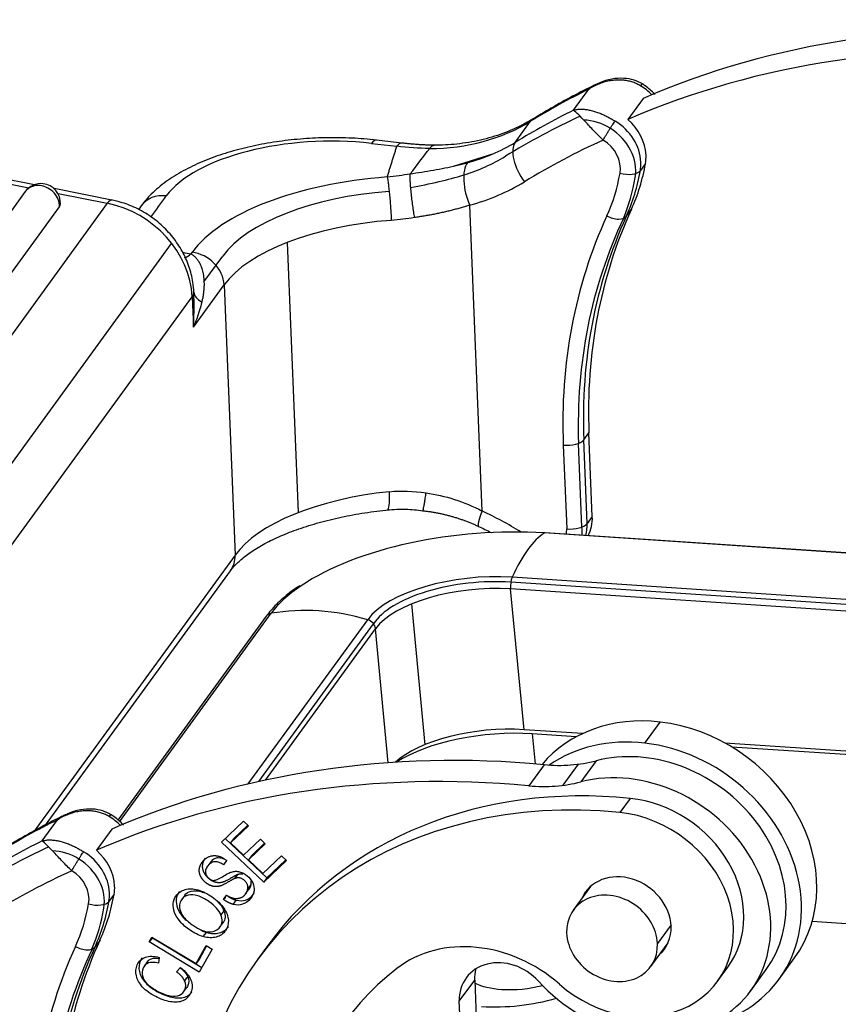
# Model space of a CAD drawing. Units: millimetres. Extents: x 1371 to 1965, y 481 to 901.
# Drawn here: x 1421 to 1446, y 577 to 607 of the extents above; entities that cross this region are included whole.
import ezdxf

# ---------------------------------------------------------------- set-up
doc = ezdxf.new("R2010")
doc.units = ezdxf.units.MM
doc.header["$LTSCALE"] = 65.395
doc.layers.add('0_SOLIDLINE', color=7, linetype='CONTINUOUS')

msp = doc.modelspace()

# ---------------------------------------------------------------- linework, layer by layer
at = {"layer": '0_SOLIDLINE', "color": 7, "linetype": 'Continuous'}
for p, q in [((1437.881, 604.429), (1438.354, 605.079)), ((1440.025, 604.792), (1439.552, 604.142)), ((1436.09, 603.44), (1436.563, 604.09)), ((1431.666, 603.409), (1432.444, 603.319)), ((1432.596, 603.418), (1431.817, 603.508)), ((1434.187, 602.708), (1435.426, 603.095)), ((1440.098, 602.787), (1439.94, 602.57)), ((1421.289, 602.135), (1419.711, 602.446)), ((1419.834, 602.294), (1421.117, 602.04)), ((1423.675, 601.663), (1421.892, 602.015)), ((1421.005, 601.922), (1411.928, 589.439)), ((1422.014, 601.863), (1423.528, 601.563)), ((1412.982, 588.974), (1422.059, 601.457)), ((1423.528, 601.563), (1413.946, 588.387)), ((1424.576, 601.485), (1424.49, 601.367)), ((1435.069, 592.09), (1434.687, 601.508)), ((1439.506, 601.161), (1439.664, 601.378)), ((1415.931, 587.154), (1425.512, 600.331)), ((1429.07, 600.358), (1429.407, 592.04)), ((1426.142, 600.054), (1426.106, 600.004)), ((1426.507, 599.143), (1427.086, 599.939)), ((1426.181, 597.75), (1427.126, 599.05)), ((1427.126, 599.05), (1427.464, 590.731)), ((1416.562, 585.512), (1426.143, 598.689)), ((1426.143, 598.689), (1426.181, 597.75)), ((1426.196, 598.792), (1426.194, 598.839)), ((1438.199, 594.281), (1438.357, 594.498)), ((1438.461, 591.922), (1438.357, 594.498)), ((1437.567, 594.119), (1437.672, 591.544)), ((1438.142, 591.596), (1438.037, 594.172)), ((1438.304, 591.705), (1438.199, 594.281)), ((1438.461, 591.922), (1438.304, 591.705)), ((1511.556, 586.453), (1436.984, 591.414)), ((1511.579, 586.46), (1437.007, 591.42)), ((1427.464, 590.731), (1421.283, 582.231)), ((1421.624, 582.414), (1427.324, 590.253)), ((1510.524, 584.936), (1435.953, 589.897)), ((1510.566, 585.091), (1435.994, 590.052)), ((1436.361, 585.359), (1435.947, 589.691)), ((1510.519, 584.73), (1435.947, 589.691)), ((1432.892, 589.228), (1433.306, 584.896)), ((1428.426, 588.852), (1423.86, 582.572)), ((1423.911, 582.526), (1428.576, 588.942)), ((1427.869, 583.687), (1431.547, 588.744)), ((1428.194, 583.76), (1431.727, 588.619)), ((1428.398, 583.806), (1431.788, 588.468)), ((1432.182, 584.339), (1431.788, 588.468)), ((1438.163, 585.239), (1436.361, 585.359)), ((1440.073, 584.944), (1440.546, 585.595)), ((1436.614, 585.231), (1436.699, 584.306)), ((1437.969, 585.141), (1436.614, 585.231)), ((1475.489, 582.756), (1442.544, 584.947)), ((1448.712, 584.427), (1442.759, 584.823)), ((1436.974, 584.281), (1436.502, 583.631)), ((1437.563, 583.647), (1438.036, 584.298)), ((1438.578, 584.402), (1438.106, 583.752)), ((1439.627, 583.242), (1439.312, 582.809)), ((1421.524, 581.933), (1421.997, 582.583)), ((1423.668, 582.296), (1423.195, 581.646)), ((1427.049, 581.899), (1427.726, 582.544)), ((1427.88, 582.398), (1427.326, 581.872)), ((1427.421, 582.002), (1427.858, 582.418)), ((1427.726, 582.544), (1427.88, 582.398)), ((1427.164, 582.009), (1428.445, 580.795)), ((1427.421, 582.002), (1427.326, 581.872)), ((1428.35, 580.665), (1427.049, 581.899)), ((1427.326, 581.872), (1427.725, 581.493)), ((1427.725, 581.493), (1428.243, 581.987)), ((1428.396, 581.842), (1427.877, 581.349)), ((1427.972, 581.479), (1428.375, 581.862)), ((1428.243, 581.987), (1428.396, 581.842)), ((1427.972, 581.479), (1427.877, 581.349)), ((1428.321, 580.928), (1428.896, 581.476)), ((1428.896, 581.476), (1429.049, 581.33)), ((1426.721, 581.294), (1426.6, 581.127)), ((1427.205, 581.333), (1427.112, 581.198)), ((1427.877, 581.349), (1428.321, 580.928)), ((1429.049, 581.33), (1428.35, 580.665)), ((1428.445, 580.795), (1429.028, 581.35)), ((1428.445, 580.795), (1428.35, 580.665)), ((1438.406, 580.532), (1437.876, 579.804)), ((1423.741, 580.291), (1423.583, 580.074)), ((1425.925, 580.275), (1425.805, 580.11)), ((1427.111, 580.132), (1427.2, 580.265)), ((1427.786, 580.301), (1427.88, 580.431)), ((1427.123, 579.785), (1427.029, 579.655)), ((1426.989, 579.266), (1427.109, 579.432)), ((1440.884, 579.348), (1440.468, 578.776)), ((1450.267, 579.119), (1445.231, 579.454)), ((1424.824, 578.825), (1424.907, 578.974)), ((1424.907, 578.974), (1426.265, 578.156)), ((1424.923, 578.964), (1424.918, 578.955)), ((1426.487, 578.988), (1426.582, 579.118)), ((1423.307, 578.882), (1423.149, 578.665)), ((1424.918, 578.955), (1424.824, 578.825)), ((1426.363, 577.898), (1424.824, 578.825)), ((1424.918, 578.955), (1426.441, 578.038)), ((1426.265, 578.156), (1426.574, 578.711)), ((1426.59, 578.701), (1426.359, 578.286)), ((1426.574, 578.711), (1426.755, 578.602)), ((1428.475, 578.717), (1428.16, 578.283)), ((1440.262, 578.069), (1440.792, 578.797)), ((1426.755, 578.602), (1426.363, 577.898)), ((1424.762, 578.209), (1424.667, 578.079)), ((1425.126, 578.348), (1425.107, 578.168)), ((1426.359, 578.286), (1426.265, 578.156)), ((1442.318, 577.615), (1442.633, 578.048)), ((1444.214, 577.68), (1444.687, 578.33)), ((1425.662, 577.904), (1425.785, 578.034)), ((1443.337, 577.324), (1443.81, 577.974)), ((1434.367, 576.998), (1434.84, 577.648)), ((1434.84, 577.648), (1434.96, 574.682)), ((1436.913, 577.499), (1436.914, 577.481)), ((1425.882, 577.291), (1425.977, 577.421)), ((1434.487, 574.032), (1434.367, 576.998))]:
    msp.add_line(p, q, dxfattribs=at)
for start, end in [(83.3937, 143.9785), (356.9796, 83.3937)]:
    msp.add_arc((1421.49, 601.57), 0.6, start, end, dxfattribs=at)
for centre, major_axis, ratio, start_param, end_param in [((1455.113, 579.871), (-24.264, 17.643), 0.844269, 5.325554, 5.821466), ((1454.64, 579.221), (24.264, -17.643), 0.844269, 2.183962, 2.679874), ((1455.113, 579.871), (-25.073, 18.231), 0.844269, 5.869014, 5.945166), ((1439.322, 604.076), (-1.213, 0.882), 0.844269, 4.51377, 4.807199), ((1454.64, 579.221), (25.073, -18.231), 0.844269, 2.727421, 2.803573), ((1454.325, 578.788), (-25.073, 18.231), 0.844269, 5.847691, 5.944719), ((1437.161, 603.309), (-0.521, 0.854), 0.505593, 6.283044, 6.490659), ((1438.377, 602.776), (-1.213, 0.882), 0.844269, 4.799907, 5.387674), ((1438.692, 603.209), (-1.213, 0.882), 0.844269, 3.730394, 4.614183), ((1432.374, 609.559), (5.662, -4.117), 0.844269, 5.426684, 5.945166), ((1438.377, 602.776), (1.213, -0.882), 0.844269, 0.39885, 1.658314), ((1438.534, 602.993), (1.213, -0.882), 0.844269, 0.588801, 1.665607), ((1430.09, 601.242), (-4.996, -0.203), 0.445674, 4.373462, 5.944258), ((1431.702, 602.515), (-0.115, -0.993), 0.29763, 3.142116, 3.627296), ((1454.325, 578.788), (24.264, -17.643), 0.844269, 2.698304, 2.803573), ((1438.377, 602.776), (0.809, -0.588), 0.844269, 0.393283, 1.665531), ((1431.901, 608.909), (-5.662, 4.117), 0.844269, 2.542005, 2.803573), ((1436.689, 602.659), (-0.521, 0.854), 0.505593, 0.207474, 1.77827), ((1431.586, 608.475), (-5.662, 4.117), 0.844269, 2.576269, 2.805554), ((1438.692, 603.209), (-1.213, 0.882), 0.844269, 3.534876, 3.730394), ((1435.002, 601.942), (-0.259, 0.966), 0.442436, 0.343966, 1.914763), ((1432.881, 604.955), (-6.228, 4.528), 0.844269, 3.311075, 3.534876), ((1438.534, 602.993), (1.213, -0.882), 0.844269, 0.393283, 0.588801), ((1432.78, 599.285), (6.994, 0.284), 0.445674, 1.643439, 2.802666), ((1432.566, 604.521), (5.823, -4.234), 0.844269, 0.169482, 0.393283), ((1439.472, 602.711), (-0.493, 0.086), 0.495005, 1.332172, 2.902968), ((1432.566, 604.521), (-6.228, 4.528), 0.844269, 3.336552, 3.535961), ((1432.723, 604.738), (6.228, -4.528), 0.844269, 0.169482, 0.393283), ((1421.49, 601.57), (-0.485, 0.353), 0.844269, 5.30119, 6.283171), ((1421.49, 601.57), (-0.485, 0.353), 0.844269, 3.643127, 5.30119), ((1431.586, 608.475), (-6.47, 4.705), 0.844269, 2.542, 2.803573), ((1425.385, 600.897), (-0.809, 0.588), 0.844269, 5.30119, 6.283183), ((1432.78, 599.285), (-5.995, -0.243), 0.445674, 4.789898, 5.946422), ((1421.49, 601.57), (0.599, -0.032), 0.469918, 5.986983, 6.283225), ((1423.481, 600.682), (0.194, 0.981), 0.257655, 0.000019, 0.507894), ((1423.393, 599.007), (-2.346, 1.705), 0.844269, 3.730394, 5.213923), ((1456.439, 591.934), (-16.095, 11.703), 0.844269, 0.169482, 0.588801), ((1456.439, 591.934), (-15.691, 11.409), 0.844269, 0.159143, 0.582585), ((1456.597, 592.15), (-15.691, 11.409), 0.844269, 0.169482, 0.588801), ((1456.755, 592.367), (15.691, -11.409), 0.844269, 3.311075, 3.730394), ((1439.066, 601.394), (-0.455, 0.208), 0.52824, 1.464134, 3.034931), ((1432.817, 598.391), (5.995, 0.243), 0.445674, 1.643426, 2.802666), ((1426.033, 601.793), (-0.432, -1.953), 0.45669, 0.326028, 0.524717), ((1426.178, 599.16), (-0.809, 0.588), 0.844269, 3.730394, 5.30119), ((1425.195, 598.798), (-0.999, -0.041), 0.445674, 2.802666, 3.160165), ((1428.191, 598.945), (-1.997, -0.11), 0.348513, 0.013266, 0.482337), ((1437.725, 594.336), (-0.5, -0.02), 0.445674, 1.23187, 2.802666), ((1433.154, 590.072), (-5.995, -0.243), 0.445674, 4.851764, 5.944258), ((1432.057, 593.12), (-0.101, 0.995), 0.125138, 3.122774, 4.246758), ((1435.384, 592.524), (0.423, 0.906), 0.119993, 2.124821, 3.141813), ((1432.04, 584.119), (-8.088, 5.881), 0.844269, 4.801387, 4.938204), ((1437.829, 591.76), (0.5, 0.02), 0.445674, 4.373462, 5.944258), ((1436.881, 591.87), (1.213, -0.882), 0.844269, 0.305451, 0.588801), ((1437.039, 592.087), (-1.213, 0.882), 0.844269, 3.260314, 3.730394), ((1434.882, 588.522), (-6.641, -0.634), 0.429486, 4.349527, 5.616374), ((1437.039, 584.97), (-0.438, -6.585), 0.320547, 3.371778, 3.852586), ((1436.987, 591.121), (-0.02, -0.299), 0.320547, 3.141579, 3.371778), ((1436.724, 591.653), (0.809, -0.588), 0.844269, 0.398991, 0.588801), ((1436.724, 591.653), (-1.213, 0.882), 0.844269, 3.622193, 3.809117), ((1426.516, 590.841), (-0.809, 0.588), 0.844269, 3.14159, 3.730394), ((1434.882, 588.522), (-3.513, -0.335), 0.429486, 4.349527, 5.920323), ((1434.887, 588.468), (3.285, 0.314), 0.429486, 1.199684, 2.819285), ((1436.041, 589.821), (-0.02, -0.299), 0.320547, 3.852586, 5.182979), ((1434.882, 588.522), (-6.641, -0.634), 0.429486, 5.616374, 5.920323), ((1434.907, 588.26), (-3.285, -0.314), 0.429486, 4.349527, 5.920323), ((1430.612, 583.08), (5.338, -3.881), 0.844269, 1.971553, 2.452361), ((1428.669, 588.675), (0.243, -0.176), 0.844269, 2.452361, 3.141588), ((1431.504, 588.487), (0.243, -0.176), 0.844269, 0.641161, 1.971553), ((1440.724, 581.212), (3.963, -2.882), 0.844269, 2.159597, 3.082195), ((1435.32, 583.928), (-3.285, -0.314), 0.429486, 4.349527, 5.765403), ((1435.416, 583.584), (-3.783, -0.361), 0.429486, 4.349527, 5.582578), ((1440.724, 581.212), (3.963, -2.882), 0.844269, 0.000047, 2.159597), ((1440.251, 580.562), (-3.963, 2.882), 0.844269, 5.30119, 5.997691), ((1438.755, 557.375), (-24.264, 17.643), 0.844269, 5.325554, 5.821466), ((1440.251, 580.562), (3.559, -2.588), 0.844269, 0.000044, 2.53353), ((1440.251, 580.562), (-3.963, 2.882), 0.844269, 2.503749, 5.30119), ((1439.778, 579.911), (-3.559, 2.588), 0.844269, 1.328473, 5.675122), ((1436.677, 588.766), (4.044, -2.94), 0.844269, 5.325554, 5.675121), ((1438.283, 556.725), (24.264, -17.643), 0.844269, 2.183962, 2.679874), ((1440.364, 570.072), (11.889, -8.645), 0.844269, 2.174254, 3.141602), ((1436.205, 588.115), (-4.044, 2.94), 0.844269, 2.183961, 2.533528), ((1440.049, 569.638), (-11.889, 8.645), 0.844269, 5.315846, 8.017878), ((1439.803, 580.107), (-2.831, 2.058), 0.844269, 3.141597, 5.315846), ((1422.965, 581.58), (-1.213, 0.882), 0.844269, 4.51377, 4.807199), ((1439.487, 579.673), (2.831, -2.058), 0.844269, 4.601532, 8.457439), ((1438.755, 557.375), (-25.073, 18.231), 0.844269, 5.869014, 5.945166), ((1437.968, 556.292), (25.073, -18.231), 0.844269, 2.706098, 2.803126), ((1438.283, 556.725), (25.073, -18.231), 0.844269, 2.727421, 2.803573), ((1422.02, 580.28), (1.213, -0.882), 0.844269, 1.658314, 2.2461), ((1422.177, 580.497), (1.213, -0.882), 0.844269, 0.588801, 1.665607), ((1422.335, 580.713), (-1.213, 0.882), 0.844269, 3.730394, 4.614183), ((1422.02, 580.28), (-1.213, 0.882), 0.844269, 3.540443, 4.799906), ((1437.968, 556.292), (24.264, -17.643), 0.844269, 2.698304, 2.803573), ((1422.02, 580.28), (0.809, -0.588), 0.844269, 0.393283, 1.665531), ((1439.463, 579.478), (1.213, -0.882), 0.844269, 0.583424, 3.324415), ((1422.335, 580.713), (-1.213, 0.882), 0.844269, 3.534876, 3.730394), ((1416.523, 582.459), (-6.228, 4.528), 0.844269, 3.311075, 3.534876), ((1422.177, 580.497), (1.213, -0.882), 0.844269, 0.393283, 0.588801), ((1439.069, 578.936), (1.193, -0.867), 0.844269, 0.590099, 3.731692), ((1416.208, 582.025), (5.823, -4.234), 0.844269, 0.169482, 0.393283), ((1423.115, 580.215), (-0.493, 0.086), 0.495005, 1.332172, 2.902968), ((1416.366, 582.242), (6.228, -4.528), 0.844269, 0.169482, 0.393283), ((1416.208, 582.025), (6.228, -4.528), 0.844269, 0.194959, 0.394368), ((1439.463, 579.478), (1.213, -0.882), 0.844269, 6.100356, 6.86661), ((1435.115, 575.071), (-3.235, 2.352), 0.844269, 4.601532, 6.041974), ((1439.069, 578.936), (1.193, -0.867), 0.844269, 3.731692, 6.873285), ((1440.082, 569.438), (-16.095, 11.703), 0.844269, 0.169482, 0.588801), ((1440.24, 569.654), (-15.691, 11.409), 0.844269, 0.169482, 0.588801), ((1440.397, 569.871), (15.691, -11.409), 0.844269, 3.311075, 3.730394), ((1422.709, 578.898), (-0.455, 0.208), 0.52824, 1.464134, 3.034931), ((1440.082, 569.438), (15.691, -11.409), 0.844269, 3.300736, 3.724177), ((1435.789, 576.833), (-1.213, 0.882), 0.844269, 4.470064, 6.871986), ((1440.049, 569.638), (-9.22, 6.704), 0.844269, 6.041974, 7.299938), ((1436.262, 577.483), (1.213, -0.882), 0.844269, 3.464531, 3.730394), ((1436.229, 578.122), (-1.742, -0.166), 0.429486, 0.610983, 1.207934), ((1436.229, 578.122), (-1.742, -0.166), 0.429486, 1.207934, 1.941251), ((1435.993, 578.138), (2.986, 0.285), 0.429486, 4.349527, 5.144154)]:
    msp.add_ellipse(centre, major_axis=major_axis, ratio=ratio, start_param=start_param, end_param=end_param, dxfattribs=at)
at = {"layer": '0_SOLIDLINE', "color": 7, "linetype": 'Continuous', "extrusion": (-1e-16, 2.1e-15, -1)}
msp.add_open_spline([(1439.949, 605.179), (1439.931, 605.19), (1439.895, 605.211), (1439.837, 605.24), (1439.777, 605.266), (1439.713, 605.29), (1439.646, 605.31), (1439.576, 605.327), (1439.503, 605.341), (1439.428, 605.351), (1439.35, 605.357), (1439.271, 605.358), (1439.189, 605.356), (1439.106, 605.349), (1439.022, 605.338), (1438.937, 605.322), (1438.852, 605.301), (1438.766, 605.275), (1438.681, 605.245), (1438.597, 605.21), (1438.514, 605.171), (1438.433, 605.128), (1438.38, 605.096), (1438.354, 605.079)], degree=3, dxfattribs=at)
at = {"layer": '0_SOLIDLINE', "color": 7, "linetype": 'Continuous', "extrusion": (0, -1.7e-15, -1)}
msp.add_open_spline([(1440.001, 605.238), (1439.92, 605.287), (1439.74, 605.369), (1439.417, 605.425), (1439.045, 605.399), (1438.796, 605.323), (1438.666, 605.265)], degree=3, knots=[0, 0, 0, 0, 0.200798, 0.431039, 0.696384, 1, 1, 1, 1], dxfattribs=at)
at = {"layer": '0_SOLIDLINE', "color": 7, "linetype": 'Continuous', "extrusion": (4.062e-13, -7.433e-13, -1)}
msp.add_open_spline([(1438.593, 605.23), (1438.544, 605.207), (1438.038, 604.966), (1437.387, 604.607), (1436.798, 604.258), (1436.641, 604.163)], degree=3, knots=[0, 0, 0, 0, 0.072603, 0.751212, 1, 1, 1, 1], dxfattribs=at)
at = {"layer": '0_SOLIDLINE', "color": 7, "linetype": 'Continuous', "extrusion": (-1.3748e-12, 2.3932e-12, -1)}
msp.add_open_spline([(1438.354, 605.079), (1438.373, 605.095), (1438.411, 605.124), (1438.471, 605.165), (1438.533, 605.202), (1438.596, 605.235), (1438.65, 605.259), (1438.684, 605.273), (1438.696, 605.277)], degree=3, knots=[0, 0, 0, 0, 0.180346, 0.360691, 0.541037, 0.721383, 0.901729, 1, 1, 1, 1], dxfattribs=at)
at = {"layer": '0_SOLIDLINE', "color": 7, "linetype": 'Continuous', "extrusion": (3.9147e-12, -3.2757e-12, -1)}
msp.add_rational_spline([(1439.949, 605.179), (1439.978, 605.219), (1439.996, 605.24), (1440.001, 605.238)], [1.17157296271, 1.08955037165, 1.03693672127, 1.01373201158], degree=3, dxfattribs=at)
at = {"layer": '0_SOLIDLINE', "color": 7, "linetype": 'Continuous', "extrusion": (1.23e-14, 1.47e-14, -1)}
msp.add_open_spline([(1440.385, 604.916), (1440.382, 604.919), (1440.295, 605.017), (1440.166, 605.132), (1440.026, 605.223), (1439.992, 605.244)], degree=3, knots=[0, 0, 0, 0, 0.021817, 0.764563, 1, 1, 1, 1], dxfattribs=at)
at = {"layer": '0_SOLIDLINE', "color": 7, "linetype": 'Continuous', "extrusion": (1e-15, 3.8e-15, -1)}
msp.add_open_spline([(1437.881, 604.429), (1437.899, 604.434), (1437.935, 604.444), (1437.992, 604.454), (1438.051, 604.46), (1438.112, 604.462), (1438.174, 604.461), (1438.237, 604.456), (1438.301, 604.448), (1438.366, 604.436), (1438.431, 604.421), (1438.496, 604.404), (1438.561, 604.384), (1438.626, 604.362), (1438.69, 604.337), (1438.754, 604.311), (1438.816, 604.283), (1438.877, 604.254), (1438.937, 604.223), (1438.995, 604.192), (1439.052, 604.16), (1439.108, 604.128), (1439.143, 604.106), (1439.161, 604.096)], degree=3, dxfattribs=at)
at = {"layer": '0_SOLIDLINE', "color": 7, "linetype": 'Continuous', "extrusion": (4.0888e-12, 3.9929e-12, -1)}
msp.add_open_spline([(1438.795, 603.511), (1438.747, 603.557), (1438.65, 603.65), (1438.509, 603.796), (1438.374, 603.94), (1438.21, 604.117), (1438.015, 604.324), (1437.929, 604.391), (1437.881, 604.429)], degree=3, knots=[0, 0, 0, 0, 0.109446, 0.222566, 0.339816, 0.461609, 0.696028, 1, 1, 1, 1], dxfattribs=at)
at = {"layer": '0_SOLIDLINE', "color": 7, "linetype": 'Continuous', "extrusion": (6.2e-15, -2.33e-14, -1)}
msp.add_open_spline([(1436.641, 604.163), (1436.546, 604.105), (1436.248, 603.936), (1435.715, 603.7), (1435.025, 603.495), (1434.309, 603.375), (1433.819, 603.349), (1433.575, 603.349)], degree=3, knots=[0, 0, 0, 0, 0.10983, 0.33644, 0.562025, 0.786257, 1, 1, 1, 1], dxfattribs=at)
at = {"layer": '0_SOLIDLINE', "color": 7, "linetype": 'Continuous', "extrusion": (-8.994e-12, 5.6334e-12, -1)}
msp.add_open_spline([(1438.795, 603.511), (1438.807, 603.533), (1438.821, 603.557), (1438.85, 603.607), (1438.866, 603.634), (1438.899, 603.69), (1438.917, 603.719), (1438.952, 603.777), (1438.971, 603.806), (1439.006, 603.863), (1439.024, 603.891), (1439.058, 603.943), (1439.074, 603.968), (1439.103, 604.012), (1439.117, 604.033), (1439.141, 604.068), (1439.152, 604.083), (1439.161, 604.096)], degree=3, knots=[0, 0, 0, 0, 0.125, 0.125, 0.25, 0.25, 0.375, 0.375, 0.5, 0.5, 0.625, 0.625, 0.75, 0.75, 0.875, 0.875, 1, 1, 1, 1], dxfattribs=at)
at = {"layer": '0_SOLIDLINE', "color": 7, "linetype": 'Continuous', "extrusion": (-2e-16, 1e-15, -1)}
msp.add_open_spline([(1431.817, 603.508), (1431.69, 603.523), (1431.32, 603.559), (1430.693, 603.589), (1429.941, 603.578), (1429.192, 603.522), (1428.458, 603.419), (1427.747, 603.272), (1427.07, 603.081), (1426.436, 602.846), (1425.852, 602.566), (1425.327, 602.236), (1424.898, 601.877), (1424.669, 601.611), (1424.576, 601.485)], degree=3, knots=[0, 0, 0, 0, 0.045663, 0.131903, 0.217913, 0.303868, 0.389952, 0.476373, 0.563398, 0.651343, 0.740567, 0.831382, 0.923657, 1, 1, 1, 1], dxfattribs=at)
at = {"layer": '0_SOLIDLINE', "color": 7, "linetype": 'Continuous'}
for points, degree in [([(1432.147, 602.374), (1432.445, 603.319)], 1), ([(1424.874, 601.139), (1425.032, 601.356), (1425.19, 601.574), (1425.348, 601.791)], 3), ([(1427.543, 580.905), (1427.511, 580.861), (1427.48, 580.818), (1427.448, 580.774)], 3), ([(1427.939, 580.579), (1427.908, 580.535), (1427.876, 580.492), (1427.845, 580.449)], 3), ([(1427.206, 580.262), (1427.175, 580.219), (1427.143, 580.175), (1427.112, 580.132)], 3), ([(1427.408, 579.98), (1427.439, 580.023), (1427.471, 580.066), (1427.502, 580.11)], 3), ([(1425.913, 577.625), (1425.945, 577.669), (1425.976, 577.712), (1426.008, 577.755)], 3)]:
    msp.add_open_spline(points, degree=degree, dxfattribs=at)
at = {"layer": '0_SOLIDLINE', "color": 7, "linetype": 'Continuous', "extrusion": (3.625e-13, -5.72e-13, -1)}
msp.add_open_spline([(1432.595, 603.418), (1432.586, 603.419), (1432.577, 603.418), (1432.548, 603.413), (1432.527, 603.402), (1432.486, 603.37), (1432.465, 603.347), (1432.444, 603.319)], degree=3, knots=[0, 0, 0, 0, 0.188764, 0.188764, 0.594382, 0.594382, 1, 1, 1, 1], dxfattribs=at)
at = {"layer": '0_SOLIDLINE', "color": 7, "linetype": 'Continuous', "extrusion": (-2.38e-14, -3.479e-13, -1)}
msp.add_open_spline([(1433.457, 603.251), (1433.122, 603.253), (1432.783, 603.276), (1432.444, 603.321)], degree=3, dxfattribs=at)
at = {"layer": '0_SOLIDLINE', "color": 7, "linetype": 'Continuous', "extrusion": (-1.51e-14, -2.236e-13, -1)}
msp.add_open_spline([(1433.621, 603.349), (1433.109, 603.358), (1432.589, 603.418)], degree=2, dxfattribs=at)
at = {"layer": '0_SOLIDLINE', "color": 7, "linetype": 'Continuous', "extrusion": (-4.94864e-06, 3.80059e-06, 1)}
msp.add_open_spline([(1432.857, 602.47), (1433.057, 602.73), (1433.257, 602.991), (1433.457, 603.251)], degree=3, dxfattribs=at)
at = {"layer": '0_SOLIDLINE', "color": 7, "linetype": 'Continuous', "extrusion": (-1.46e-14, 2.3e-14, -1)}
msp.add_open_spline([(1433.604, 603.349), (1433.598, 603.349), (1433.592, 603.349), (1433.564, 603.344), (1433.542, 603.334), (1433.498, 603.302), (1433.477, 603.279), (1433.457, 603.251)], degree=3, knots=[0, 0, 0, 0, 0.117631, 0.117631, 0.558815, 0.558815, 1, 1, 1, 1], dxfattribs=at)
at = {"layer": '0_SOLIDLINE', "color": 7, "linetype": 'Continuous', "extrusion": (-2.11e-13, 1.0954e-12, -1)}
msp.add_open_spline([(1432.85, 602.471), (1432.971, 602.489), (1433.213, 602.524), (1433.573, 602.584), (1433.927, 602.651), (1434.278, 602.726), (1434.501, 602.784), (1434.614, 602.813)], degree=3, knots=[0, 0, 0, 0, 0.195958, 0.393035, 0.592147, 0.794185, 1, 1, 1, 1], dxfattribs=at)
at = {"layer": '0_SOLIDLINE', "color": 7, "linetype": 'Continuous', "extrusion": (-2.60914e-11, 1.92048e-10, -1)}
msp.add_open_spline([(1432.147, 602.374), (1432.269, 602.39), (1432.503, 602.42), (1432.738, 602.454), (1432.85, 602.47)], degree=3, knots=[0, 0, 0, 0, 0.521824, 1, 1, 1, 1], dxfattribs=at)
at = {"layer": '0_SOLIDLINE', "color": 7, "linetype": 'Continuous', "extrusion": (6.19e-14, 6e-15, -1)}
msp.add_open_spline([(1432.147, 602.374), (1432.152, 602.348), (1432.157, 602.317), (1432.169, 602.242), (1432.176, 602.199), (1432.189, 602.102), (1432.195, 602.048), (1432.208, 601.931), (1432.215, 601.868), (1432.227, 601.738), (1432.233, 601.67), (1432.244, 601.535), (1432.249, 601.467), (1432.258, 601.335), (1432.262, 601.27), (1432.269, 601.149), (1432.271, 601.091), (1432.273, 601.038)], degree=3, knots=[0, 0, 0, 0, 0.125, 0.125, 0.25, 0.25, 0.375, 0.375, 0.5, 0.5, 0.625, 0.625, 0.75, 0.75, 0.875, 0.875, 1, 1, 1, 1], dxfattribs=at)
at = {"layer": '0_SOLIDLINE', "color": 7, "linetype": 'Continuous', "extrusion": (-7.701e-13, -8.45e-14, -1)}
msp.add_open_spline([(1432.843, 602.47), (1432.842, 602.445), (1432.842, 602.415), (1432.843, 602.341), (1432.845, 602.298), (1432.85, 602.2), (1432.853, 602.146), (1432.863, 602.027), (1432.868, 601.963), (1432.882, 601.831), (1432.89, 601.762), (1432.906, 601.624), (1432.915, 601.555), (1432.935, 601.421), (1432.944, 601.356), (1432.964, 601.234), (1432.974, 601.176), (1432.984, 601.123)], degree=3, knots=[0, 0, 0, 0, 0.125, 0.125, 0.25, 0.25, 0.375, 0.375, 0.5, 0.5, 0.625, 0.625, 0.75, 0.75, 0.875, 0.875, 1, 1, 1, 1], dxfattribs=at)
at = {"layer": '0_SOLIDLINE', "color": 7, "linetype": 'Continuous', "extrusion": (-1.877e-13, 8.037e-13, -1)}
msp.add_open_spline([(1432.861, 602.052), (1433.161, 602.104), (1433.46, 602.163), (1434.007, 602.292), (1434.261, 602.361), (1434.505, 602.438)], degree=3, knots=[0, 0, 0, 0, 0.519369, 0.519369, 1, 1, 1, 1], dxfattribs=at)
at = {"layer": '0_SOLIDLINE', "color": 7, "linetype": 'Continuous', "extrusion": (-2.2e-15, -2.2e-15, -1)}
msp.add_open_spline([(1426.195, 598.814), (1426.191, 598.923), (1426.166, 599.194), (1426.058, 599.627), (1425.849, 600.094), (1425.558, 600.528), (1425.194, 600.914), (1424.767, 601.238), (1424.3, 601.484), (1423.919, 601.611), (1423.704, 601.657), (1423.651, 601.668)], degree=3, knots=[0, 0, 0, 0, 0.081001, 0.204688, 0.329349, 0.455386, 0.582534, 0.710542, 0.839226, 0.960478, 1, 1, 1, 1], dxfattribs=at)
at = {"layer": '0_SOLIDLINE', "color": 7, "linetype": 'Continuous', "extrusion": (-7.94e-14, 3.53e-13, -1)}
msp.add_open_spline([(1434.687, 601.508), (1434.643, 601.494), (1434.556, 601.466), (1434.422, 601.425), (1434.286, 601.387), (1434.149, 601.351), (1434.009, 601.316), (1433.868, 601.283), (1433.725, 601.252), (1433.58, 601.223), (1433.433, 601.196), (1433.285, 601.17), (1433.135, 601.146), (1433.035, 601.131), (1432.985, 601.124)], degree=3, knots=[0, 0, 0, 0, 0.084019, 0.167737, 0.251205, 0.334478, 0.417607, 0.500646, 0.583649, 0.66667, 0.749762, 0.832979, 0.916374, 1, 1, 1, 1], dxfattribs=at)
at = {"layer": '0_SOLIDLINE', "color": 7, "linetype": 'Continuous', "extrusion": (2.2e-15, -1.88e-14, -1)}
msp.add_open_spline([(1432.984, 601.123), (1432.751, 601.085), (1432.513, 601.056), (1432.273, 601.038)], degree=3, dxfattribs=at)
at = {"layer": '0_SOLIDLINE', "color": 7, "linetype": 'Continuous', "extrusion": (-7.2502e-12, -3.56847e-11, -1)}
msp.add_open_spline([(1425.858, 600.055), (1425.946, 600.038), (1426.028, 600.022), (1426.106, 600.004)], degree=3, dxfattribs=at)
at = {"layer": '0_SOLIDLINE', "color": 7, "linetype": 'Continuous', "extrusion": (-4.4e-15, -1.5e-15, -1)}
msp.add_open_spline([(1426.106, 600.004), (1426.117, 599.999), (1426.139, 599.987), (1426.171, 599.966), (1426.204, 599.941), (1426.236, 599.912), (1426.269, 599.878), (1426.301, 599.839), (1426.332, 599.795), (1426.362, 599.744), (1426.391, 599.688), (1426.418, 599.624), (1426.443, 599.553), (1426.464, 599.475), (1426.482, 599.39), (1426.496, 599.298), (1426.506, 599.198), (1426.51, 599.09), (1426.507, 598.975), (1426.498, 598.856), (1426.483, 598.738), (1426.463, 598.625), (1426.447, 598.557), (1426.439, 598.525)], degree=3, dxfattribs=at)
at = {"layer": '0_SOLIDLINE', "color": 7, "linetype": 'Continuous', "extrusion": (6.67e-14, -2.2e-15, -1)}
msp.add_open_spline([(1426.181, 597.75), (1426.189, 597.874), (1426.201, 598.122), (1426.205, 598.491), (1426.199, 598.73), (1426.193, 598.847)], degree=3, dxfattribs=at)
at = {"layer": '0_SOLIDLINE', "color": 7, "linetype": 'Continuous', "extrusion": (-2.36e-14, -1.1e-15, -1)}
msp.add_open_spline([(1426.203, 598.448), (1426.202, 598.457), (1426.201, 598.468), (1426.196, 598.534), (1426.197, 598.609), (1426.199, 598.687), (1426.199, 598.688), (1426.199, 598.689)], degree=3, knots=[0, 0, 0, 0, 0.17028, 0.17028, 0.992999, 0.992999, 1, 1, 1, 1], dxfattribs=at)
at = {"layer": '0_SOLIDLINE', "color": 7, "linetype": 'Continuous', "extrusion": (-3.0465e-12, 1.0203e-12, -1)}
msp.add_open_spline([(1426.439, 598.525), (1426.419, 598.441), (1426.372, 598.273), (1426.285, 598.012), (1426.217, 597.837), (1426.181, 597.75)], degree=3, dxfattribs=at)
at = {"layer": '0_SOLIDLINE', "color": 7, "linetype": 'Continuous', "extrusion": (1.7e-15, 4.82e-14, -1)}
msp.add_open_spline([(1432.214, 592.685), (1432.567, 592.721), (1432.946, 592.71), (1433.345, 592.645)], degree=3, dxfattribs=at)
at = {"layer": '0_SOLIDLINE', "color": 7, "linetype": 'Continuous', "extrusion": (3.0485e-12, -5.452e-13, -1)}
msp.add_open_spline([(1433.247, 592.1), (1433.248, 592.099), (1433.249, 592.1), (1433.253, 592.109), (1433.256, 592.122), (1433.266, 592.163), (1433.271, 592.191), (1433.284, 592.259), (1433.291, 592.299), (1433.306, 592.388), (1433.313, 592.437), (1433.329, 592.538), (1433.337, 592.591), (1433.345, 592.645)], degree=3, knots=[0, 0, 0, 0, 0.091611, 0.091611, 0.273289, 0.273289, 0.454967, 0.454967, 0.636644, 0.636644, 0.818322, 0.818322, 1, 1, 1, 1], dxfattribs=at)
at = {"layer": '0_SOLIDLINE', "color": 7, "linetype": 'Continuous', "extrusion": (-2.7e-14, -8.41e-14, -1)}
msp.add_open_spline([(1433.345, 592.645), (1433.637, 592.606), (1434.221, 592.474), (1434.79, 592.236), (1435.069, 592.09)], degree=3, dxfattribs=at)
at = {"layer": '0_SOLIDLINE', "color": 7, "linetype": 'Continuous', "extrusion": (4.6e-15, -1.21e-14, -1)}
msp.add_open_spline([(1427.324, 590.253), (1427.351, 590.29), (1427.439, 590.399), (1427.64, 590.599), (1427.966, 590.846), (1428.375, 591.091), (1428.863, 591.327), (1429.424, 591.546), (1430.049, 591.742), (1430.729, 591.908), (1431.451, 592.041), (1431.949, 592.104), (1432.202, 592.13)], degree=3, knots=[0, 0, 0, 0, 0.054912, 0.157095, 0.258939, 0.361285, 0.464952, 0.57005, 0.676421, 0.783819, 0.891993, 1, 1, 1, 1], dxfattribs=at)
at = {"layer": '0_SOLIDLINE', "color": 7, "linetype": 'Continuous', "extrusion": (1e-16, 4.9e-15, -1)}
msp.add_open_spline([(1432.148, 592.124), (1432.245, 592.134), (1432.434, 592.147), (1432.713, 592.148), (1432.981, 592.132), (1433.157, 592.113), (1433.243, 592.101)], degree=3, knots=[0, 0, 0, 0, 0.266696, 0.518446, 0.761734, 1, 1, 1, 1], dxfattribs=at)
at = {"layer": '0_SOLIDLINE', "color": 7, "linetype": 'Continuous', "extrusion": (-1.21e-14, -4.33e-14, -1)}
msp.add_open_spline([(1433.239, 592.101), (1434.151, 591.999), (1434.972, 591.612)], degree=2, dxfattribs=at)
at = {"layer": '0_SOLIDLINE', "color": 7, "linetype": 'Continuous', "extrusion": (1.74767e-11, 3.54797e-11, -1)}
msp.add_open_spline([(1434.96, 591.618), (1435.091, 591.557), (1435.219, 591.493), (1435.347, 591.427)], degree=3, dxfattribs=at)
at = {"layer": '0_SOLIDLINE', "color": 7, "linetype": 'Continuous', "extrusion": (-1.904e-13, 2.117e-13, -1)}
msp.add_open_spline([(1429.46, 589.79), (1429.434, 589.775), (1429.233, 589.652), (1428.923, 589.398), (1428.616, 589.097), (1428.469, 588.91), (1428.426, 588.852)], degree=3, knots=[0, 0, 0, 0, 0.054332, 0.439108, 0.825534, 1, 1, 1, 1], dxfattribs=at)
at = {"layer": '0_SOLIDLINE', "color": 7, "linetype": 'Continuous', "extrusion": (-5e-16, -2.59e-14, -1)}
msp.add_open_spline([(1423.643, 582.742), (1423.563, 582.79), (1423.383, 582.873), (1423.06, 582.929), (1422.688, 582.903), (1422.439, 582.827), (1422.308, 582.769)], degree=3, knots=[0, 0, 0, 0, 0.200798, 0.431039, 0.696384, 1, 1, 1, 1], dxfattribs=at)
at = {"layer": '0_SOLIDLINE', "color": 7, "linetype": 'Continuous', "extrusion": (3.2001e-12, -5.8559e-12, -1)}
msp.add_open_spline([(1422.235, 582.734), (1422.186, 582.711), (1421.68, 582.469), (1421.03, 582.111), (1420.44, 581.762), (1420.283, 581.667)], degree=3, knots=[0, 0, 0, 0, 0.07218, 0.751099, 1, 1, 1, 1], dxfattribs=at)
at = {"layer": '0_SOLIDLINE', "color": 7, "linetype": 'Continuous', "extrusion": (1e-16, -2.3e-15, -1)}
msp.add_open_spline([(1423.592, 582.683), (1423.574, 582.694), (1423.538, 582.715), (1423.48, 582.744), (1423.419, 582.77), (1423.355, 582.794), (1423.288, 582.814), (1423.218, 582.831), (1423.146, 582.845), (1423.07, 582.855), (1422.993, 582.861), (1422.913, 582.862), (1422.832, 582.86), (1422.749, 582.853), (1422.665, 582.842), (1422.58, 582.825), (1422.494, 582.805), (1422.409, 582.779), (1422.324, 582.749), (1422.24, 582.714), (1422.157, 582.675), (1422.075, 582.631), (1422.023, 582.6), (1421.997, 582.583)], degree=3, dxfattribs=at)
at = {"layer": '0_SOLIDLINE', "color": 7, "linetype": 'Continuous', "extrusion": (-5.926e-13, 9.212e-13, -1)}
msp.add_open_spline([(1421.997, 582.583), (1422.041, 582.617), (1422.117, 582.674), (1422.2, 582.719), (1422.235, 582.736)], degree=3, knots=[0, 0, 0, 0, 0.583796, 1, 1, 1, 1], dxfattribs=at)
at = {"layer": '0_SOLIDLINE', "color": 7, "linetype": 'Continuous', "extrusion": (-5.1056e-12, 1.17523e-11, -1)}
msp.add_open_spline([(1422.235, 582.736), (1422.246, 582.741), (1422.279, 582.757), (1422.313, 582.771), (1422.337, 582.78)], degree=3, knots=[0, 0, 0, 0, 0.315305, 1, 1, 1, 1], dxfattribs=at)
at = {"layer": '0_SOLIDLINE', "color": 7, "linetype": 'Continuous', "extrusion": (-1.097e-13, 9.18e-14, -1)}
msp.add_rational_spline([(1423.592, 582.683), (1423.62, 582.723), (1423.639, 582.744), (1423.643, 582.742)], [1.17157296271, 1.08955037677, 1.03693672784, 1.01373201592], degree=3, dxfattribs=at)
at = {"layer": '0_SOLIDLINE', "color": 7, "linetype": 'Continuous', "extrusion": (-4.337e-13, -5.185e-13, -1)}
msp.add_open_spline([(1424.027, 582.42), (1424.025, 582.423), (1423.938, 582.521), (1423.809, 582.636), (1423.669, 582.727), (1423.634, 582.748)], degree=3, knots=[0, 0, 0, 0, 0.021817, 0.764563, 1, 1, 1, 1], dxfattribs=at)
at = {"layer": '0_SOLIDLINE', "color": 7, "linetype": 'Continuous', "extrusion": (-9.8e-15, -3.57e-14, -1)}
msp.add_open_spline([(1421.524, 581.933), (1421.542, 581.938), (1421.578, 581.947), (1421.635, 581.957), (1421.694, 581.964), (1421.754, 581.966), (1421.816, 581.965), (1421.88, 581.96), (1421.944, 581.952), (1422.009, 581.94), (1422.074, 581.925), (1422.139, 581.908), (1422.204, 581.888), (1422.269, 581.866), (1422.333, 581.841), (1422.396, 581.815), (1422.459, 581.787), (1422.52, 581.758), (1422.58, 581.727), (1422.638, 581.696), (1422.695, 581.664), (1422.75, 581.632), (1422.786, 581.61), (1422.804, 581.6)], degree=3, dxfattribs=at)
at = {"layer": '0_SOLIDLINE', "color": 7, "linetype": 'Continuous', "extrusion": (-1.3759e-12, -1.3437e-12, -1)}
msp.add_open_spline([(1422.438, 581.015), (1422.39, 581.061), (1422.292, 581.154), (1422.152, 581.3), (1422.017, 581.444), (1421.853, 581.621), (1421.658, 581.828), (1421.572, 581.895), (1421.524, 581.933)], degree=3, knots=[0, 0, 0, 0, 0.109446, 0.222566, 0.339816, 0.461609, 0.696028, 1, 1, 1, 1], dxfattribs=at)
at = {"layer": '0_SOLIDLINE', "color": 7, "linetype": 'Continuous', "extrusion": (5.6615e-12, -3.5461e-12, -1)}
msp.add_open_spline([(1422.438, 581.015), (1422.45, 581.037), (1422.463, 581.061), (1422.493, 581.111), (1422.509, 581.138), (1422.542, 581.194), (1422.56, 581.223), (1422.595, 581.281), (1422.613, 581.31), (1422.649, 581.367), (1422.667, 581.395), (1422.7, 581.447), (1422.716, 581.472), (1422.746, 581.516), (1422.76, 581.537), (1422.784, 581.572), (1422.795, 581.587), (1422.804, 581.6)], degree=3, knots=[0, 0, 0, 0, 0.125, 0.125, 0.25, 0.25, 0.375, 0.375, 0.5, 0.5, 0.625, 0.625, 0.75, 0.75, 0.875, 0.875, 1, 1, 1, 1], dxfattribs=at)
at = {"layer": '0_SOLIDLINE', "color": 7, "linetype": 'Continuous', "extrusion": (-6e-16, -3e-15, -1)}
msp.add_open_spline([(1427.449, 580.774), (1427.406, 580.757), (1427.277, 580.682), (1427.108, 580.585), (1427.044, 580.559), (1426.897, 580.501), (1426.748, 580.546), (1426.609, 580.587), (1426.496, 580.712), (1426.381, 580.839), (1426.364, 580.979), (1426.347, 581.115), (1426.435, 581.252), (1426.518, 581.383), (1426.911, 581.561), (1427.205, 581.333)], degree=2, knots=[0, 0, 0, 0.0625, 0.0625, 0.125, 0.125, 0.25, 0.25, 0.375, 0.375, 0.5, 0.5, 0.625, 0.625, 0.75, 1, 1, 1], dxfattribs=at)
at = {"layer": '0_SOLIDLINE', "color": 7, "linetype": 'Continuous', "extrusion": (2e-15, 5.7e-15, -1)}
msp.add_open_spline([(1426.545, 581.405), (1426.537, 581.394), (1426.442, 581.246), (1426.475, 580.971), (1426.59, 580.843), (1426.702, 580.719), (1426.842, 580.676), (1426.989, 580.63), (1427.138, 580.689), (1427.202, 580.714), (1427.371, 580.812), (1427.5, 580.887), (1427.544, 580.904)], degree=2, knots=[0, 0, 0, 0.017609, 0.214087, 0.410566, 0.410566, 0.607044, 0.607044, 0.803522, 0.803522, 0.901761, 0.901761, 1, 1, 1], dxfattribs=at)
at = {"layer": '0_SOLIDLINE', "color": 7, "linetype": 'Continuous', "extrusion": (5e-16, -3.7e-15, -1)}
msp.add_open_spline([(1426.709, 581.277), (1426.717, 581.288), (1426.754, 581.335), (1426.836, 581.405), (1426.984, 581.441), (1427.113, 581.393), (1427.207, 581.328)], degree=3, knots=[0, 0, 0, 0, 0.071137, 0.303797, 0.536458, 1, 1, 1, 1], dxfattribs=at)
at = {"layer": '0_SOLIDLINE', "color": 7, "linetype": 'Continuous', "extrusion": (-3e-16, -7e-16, -1)}
msp.add_open_spline([(1427.112, 581.198), (1427.018, 581.263), (1426.889, 581.311), (1426.742, 581.275), (1426.634, 581.182), (1426.557, 581.063), (1426.543, 580.922), (1426.617, 580.802), (1426.733, 580.732), (1426.807, 580.714), (1426.906, 580.735), (1427.078, 580.832), (1427.252, 580.937), (1427.372, 580.987), (1427.48, 581.003), (1427.645, 580.988), (1427.844, 580.881), (1428.03, 580.653), (1428.077, 580.39), (1427.942, 580.124), (1427.697, 579.954), (1427.51, 579.953), (1427.408, 579.98)], degree=3, knots=[0, 0, 0, 0, 0.060362, 0.090659, 0.120955, 0.152565, 0.184175, 0.247655, 0.275085, 0.302515, 0.329657, 0.356799, 0.384002, 0.411205, 0.450527, 0.48985, 0.568317, 0.646037, 0.723908, 0.801952, 0.900976, 1, 1, 1, 1], dxfattribs=at)
at = {"layer": '0_SOLIDLINE', "color": 7, "linetype": 'Continuous', "extrusion": (-2.72e-14, -4.05e-14, -1)}
msp.add_open_spline([(1427.852, 580.446), (1427.886, 580.608), (1427.611, 580.838), (1427.449, 580.774)], degree=2, dxfattribs=at)
at = {"layer": '0_SOLIDLINE', "color": 7, "linetype": 'Continuous', "extrusion": (-4.6e-15, 4.03e-14, -1)}
msp.add_open_spline([(1427.544, 580.904), (1427.626, 580.936), (1427.703, 580.921)], degree=2, dxfattribs=at)
at = {"layer": '0_SOLIDLINE', "color": 7, "linetype": 'Continuous', "extrusion": (-3.648e-13, 1.817e-13, -1)}
msp.add_open_spline([(1427.947, 580.576), (1427.928, 580.492), (1427.88, 580.431)], degree=2, dxfattribs=at)
at = {"layer": '0_SOLIDLINE', "color": 7, "linetype": 'Continuous', "extrusion": (1.7e-15, 4e-15, -1)}
msp.add_open_spline([(1427.945, 580.707), (1427.962, 580.647), (1427.947, 580.576)], degree=2, dxfattribs=at)
at = {"layer": '0_SOLIDLINE', "color": 7, "linetype": 'Continuous', "extrusion": (-2e-16, -3e-16, -1)}
msp.add_open_spline([(1426.487, 578.988), (1426.344, 579.029), (1426.069, 579.169), (1425.752, 579.45), (1425.522, 579.825), (1425.561, 580.224), (1425.91, 580.475), (1426.179, 580.466), (1426.324, 580.425)], degree=3, knots=[0, 0, 0, 0, 0.137721, 0.268014, 0.398307, 0.6586, 0.829137, 1, 1, 1, 1], dxfattribs=at)
at = {"layer": '0_SOLIDLINE', "color": 7, "linetype": 'Continuous', "extrusion": (1.96e-14, 8.9e-15, -1)}
msp.add_open_spline([(1425.746, 580.377), (1425.744, 580.375), (1425.643, 580.235), (1425.616, 579.955), (1425.808, 579.643), (1425.924, 579.521), (1425.955, 579.492)], degree=3, knots=[0, 0, 0, 0, 0.007442, 0.604615, 0.903538, 1, 1, 1, 1], dxfattribs=at)
at = {"layer": '0_SOLIDLINE', "color": 7, "linetype": 'Continuous', "extrusion": (-6e-16, -3.1e-15, -1)}
msp.add_open_spline([(1427.029, 579.655), (1427.001, 579.726), (1426.914, 579.863), (1426.699, 580.047), (1426.482, 580.18), (1426.259, 580.272), (1426.005, 580.29), (1425.759, 580.119), (1425.735, 579.907), (1425.78, 579.769)], degree=3, knots=[0, 0, 0, 0, 0.131509, 0.263018, 0.346159, 0.4293, 0.595781, 0.762262, 1, 1, 1, 1], dxfattribs=at)
at = {"layer": '0_SOLIDLINE', "color": 7, "linetype": 'Continuous', "extrusion": (-2e-16, 2e-15, -1)}
msp.add_open_spline([(1425.914, 580.26), (1425.96, 580.323), (1426.102, 580.42), (1426.327, 580.404), (1426.464, 580.355), (1426.491, 580.344)], degree=3, knots=[0, 0, 0, 0, 0.439232, 0.890744, 1, 1, 1, 1], dxfattribs=at)
at = {"layer": '0_SOLIDLINE', "color": 7, "linetype": 'Continuous', "extrusion": (-5e-16, -9e-16, -1)}
msp.add_open_spline([(1426.324, 580.425), (1426.468, 580.385), (1426.777, 580.23), (1427.158, 579.865), (1427.297, 579.483), (1427.197, 579.137), (1426.902, 578.937), (1426.631, 578.947), (1426.487, 578.988)], degree=3, knots=[0, 0, 0, 0, 0.160081, 0.322208, 0.484336, 0.647152, 0.823376, 1, 1, 1, 1], dxfattribs=at)
at = {"layer": '0_SOLIDLINE', "color": 7, "linetype": 'Continuous', "extrusion": (1.7e-15, -8.1e-15, -1)}
msp.add_open_spline([(1427.201, 580.266), (1427.412, 580.121), (1427.611, 580.178), (1427.805, 580.233), (1427.852, 580.446)], degree=2, knots=[0, 0, 0, 0.5, 0.5, 1, 1, 1], dxfattribs=at)
at = {"layer": '0_SOLIDLINE', "color": 7, "linetype": 'Continuous', "extrusion": (9.6e-15, 2.06e-14, -1)}
msp.add_open_spline([(1427.254, 580.226), (1427.374, 580.143), (1427.502, 580.11)], degree=2, dxfattribs=at)
at = {"layer": '0_SOLIDLINE', "color": 7, "linetype": 'Continuous', "extrusion": (-6.8e-15, 1.71e-14, -1)}
msp.add_open_spline([(1427.502, 580.11), (1427.605, 580.083), (1427.791, 580.084), (1427.975, 580.211), (1428.046, 580.305), (1428.052, 580.312)], degree=3, knots=[0, 0, 0, 0, 0.480079, 0.960158, 1, 1, 1, 1], dxfattribs=at)
at = {"layer": '0_SOLIDLINE', "color": 7, "linetype": 'Continuous', "extrusion": (5.47e-14, 4.13e-14, -1)}
msp.add_open_spline([(1426.929, 580.055), (1426.951, 580.034), (1427.039, 579.944), (1427.095, 579.856), (1427.123, 579.785)], degree=3, knots=[0, 0, 0, 0, 0.228332, 1, 1, 1, 1], dxfattribs=at)
at = {"layer": '0_SOLIDLINE', "color": 7, "linetype": 'Continuous', "extrusion": (1.349e-13, 2.65e-13, -1)}
msp.add_open_spline([(1427.408, 579.98), (1427.253, 580.02), (1427.111, 580.132)], degree=2, dxfattribs=at)
at = {"layer": '0_SOLIDLINE', "color": 7, "linetype": 'Continuous', "extrusion": (1.4e-15, 7.2e-15, -1)}
msp.add_open_spline([(1425.78, 579.769), (1425.803, 579.7), (1425.889, 579.56), (1426.152, 579.335), (1426.441, 579.169), (1426.757, 579.105), (1427.058, 579.252), (1427.085, 579.515), (1427.029, 579.655)], degree=3, knots=[0, 0, 0, 0, 0.146125, 0.29225, 0.409299, 0.526348, 0.761333, 1, 1, 1, 1], dxfattribs=at)
at = {"layer": '0_SOLIDLINE', "color": 7, "linetype": 'Continuous', "extrusion": (2.1e-15, -1.2e-15, -1)}
msp.add_open_spline([(1427.123, 579.785), (1427.179, 579.645), (1427.166, 579.511), (1427.096, 579.414), (1427.096, 579.413)], degree=3, knots=[0, 0, 0, 0, 0.989164, 1, 1, 1, 1], dxfattribs=at)
at = {"layer": '0_SOLIDLINE', "color": 7, "linetype": 'Continuous', "extrusion": (-4.2e-15, 1.79e-14, -1)}
msp.add_open_spline([(1426.582, 579.118), (1426.726, 579.077), (1426.993, 579.067), (1427.193, 579.2), (1427.259, 579.292)], degree=3, knots=[0, 0, 0, 0, 0.507653, 1, 1, 1, 1], dxfattribs=at)
at = {"layer": '0_SOLIDLINE', "color": 7, "linetype": 'Continuous', "extrusion": (-2.0773e-12, -5.5958e-12, -1)}
msp.add_open_spline([(1426.408, 579.183), (1426.465, 579.157), (1426.523, 579.135), (1426.582, 579.118)], degree=3, dxfattribs=at)
at = {"layer": '0_SOLIDLINE', "color": 7, "linetype": 'Continuous', "extrusion": (-4e-16, -1.2e-15, -1)}
msp.add_open_spline([(1425.785, 578.034), (1425.944, 577.912), (1426.103, 577.718), (1426.158, 577.457), (1426.111, 577.261), (1426.004, 577.097), (1425.821, 576.97), (1425.491, 576.952), (1424.991, 577.128), (1424.58, 577.428), (1424.387, 577.78), (1424.426, 578.155), (1424.683, 578.399), (1424.964, 578.392), (1425.126, 578.348)], degree=3, knots=[0, 0, 0, 0, 0.091094, 0.136554, 0.182015, 0.22904, 0.276064, 0.36991, 0.463578, 0.565511, 0.667548, 0.769393, 0.884818, 1, 1, 1, 1], dxfattribs=at)
at = {"layer": '0_SOLIDLINE', "color": 7, "linetype": 'Continuous', "extrusion": (-8e-16, -1.4e-15, -1)}
msp.add_open_spline([(1424.598, 578.333), (1424.579, 578.307), (1424.51, 578.186), (1424.481, 577.91), (1424.674, 577.558), (1425.086, 577.258), (1425.586, 577.082), (1425.915, 577.1), (1426.069, 577.206), (1426.121, 577.269), (1426.134, 577.287)], degree=3, knots=[0, 0, 0, 0, 0.053306, 0.226614, 0.400248, 0.573704, 0.733097, 0.892792, 0.972812, 1, 1, 1, 1], dxfattribs=at)
at = {"layer": '0_SOLIDLINE', "color": 7, "linetype": 'Continuous', "extrusion": (0, 0, -1)}
msp.add_open_spline([(1425.107, 578.168), (1424.979, 578.2), (1424.779, 578.21), (1424.602, 578.026), (1424.586, 577.741), (1424.783, 577.489), (1425.122, 577.272), (1425.482, 577.137), (1425.773, 577.159), (1425.953, 577.353), (1425.954, 577.529), (1425.912, 577.625), (1425.912, 577.625), (1425.912, 577.625)], degree=3, knots=[0, 0, 0, 0, 0.085603, 0.171219, 0.269956, 0.368408, 0.466859, 0.593549, 0.720238, 0.846859, 0.99997, 0.99997, 1, 1, 1, 1], dxfattribs=at)
at = {"layer": '0_SOLIDLINE', "color": 7, "linetype": 'Continuous', "extrusion": (-3.4e-15, 1.28e-14, -1)}
msp.add_open_spline([(1424.766, 578.214), (1424.798, 578.257), (1424.89, 578.328), (1425.031, 578.331), (1425.121, 578.315)], degree=3, knots=[0, 0, 0, 0, 0.469326, 1, 1, 1, 1], dxfattribs=at)
at = {"layer": '0_SOLIDLINE', "color": 7, "linetype": 'Continuous', "extrusion": (-1.54e-13, -1.494e-13, -1)}
msp.add_open_spline([(1425.912, 577.625), (1425.85, 577.768), (1425.663, 577.904)], degree=2, dxfattribs=at)
at = {"layer": '0_SOLIDLINE', "color": 7, "linetype": 'Continuous', "extrusion": (-1.497e-13, -1.453e-13, -1)}
msp.add_open_spline([(1425.758, 578.034), (1425.944, 577.899), (1426.006, 577.755)], degree=2, dxfattribs=at)
at = {"layer": '0_SOLIDLINE', "color": 7, "linetype": 'Continuous', "extrusion": (7e-16, -4e-16, -1)}
msp.add_open_spline([(1426.006, 577.755), (1426.006, 577.755), (1426.006, 577.755), (1426.048, 577.659), (1426.048, 577.54), (1425.991, 577.44), (1425.978, 577.422)], degree=3, knots=[0, 0, 0, 0, 0.000156, 0.000156, 0.809398, 1, 1, 1, 1], dxfattribs=at)

doc.saveas('drawing.dxf')
